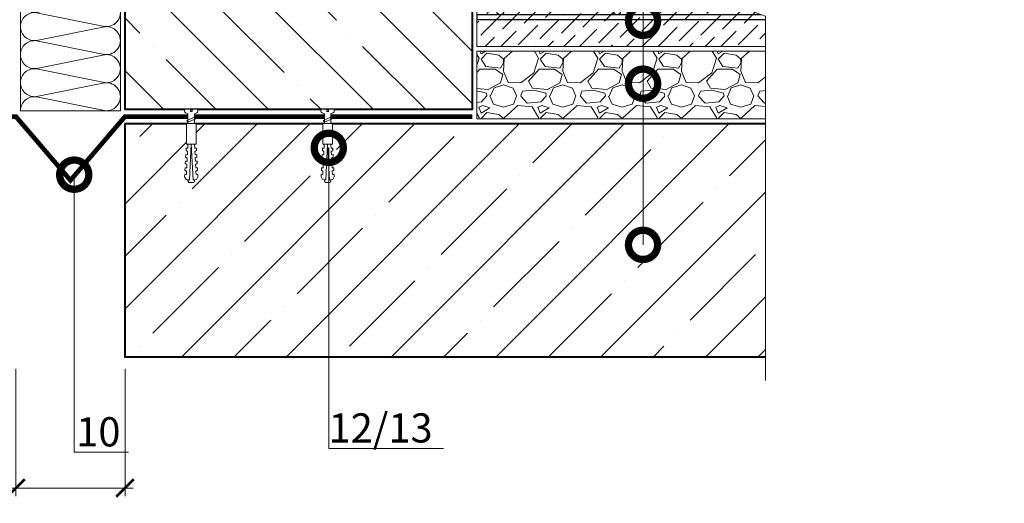
# Model space of a CAD drawing. Units: millimetres. Extents: x -96234 to 89770, y -29718 to 3415.
# Drawn here: x 30091 to 30934, y -24258 to -23844 of the extents above; entities that cross this region are included whole.
import ezdxf
from ezdxf import colors
from ezdxf.entities.mleader import LeaderData, LeaderLine
from ezdxf.math import Vec2, Vec3

# ---------------------------------------------------------------- set-up
doc = ezdxf.new("R2010")
doc.units = ezdxf.units.MM
doc.layers.get('0').update_dxf_attribs({"lineweight": 30})
doc.layers.get('DEFPOINTS').update_dxf_attribs({"color": 251, "lineweight": 0})
for name, color, linetype, lineweight in [('FP-XX-МАРКИ ПОМЕЩЕНИЙ', 250, 'Continuous', 25), ('TN-БЕТОН', 251, 'Continuous', 40), ('TN-КЕРАМЗИТОВАЯ РАЗУКЛОНКА', 7, 'Continuous', 15), ('TN-КРЕПЕЖ', 7, 'Continuous', 15), ('TN-МЕТАЛЛ КОНСТРУКЦИИ', 162, 'Continuous', 35), ('TN-РАЗМЕРЫ', 184, 'Continuous', 15), ('TN-СТЯЖКА', 252, 'Continuous', 15), ('TN-УТЕПЛИТЕЛЬ КВ', 42, 'Continuous', 15)]:
    doc.layers.add(name, color=color, linetype=linetype, lineweight=lineweight)
doc.layers.add('TN-АННОТАЦИИ', color=7, linetype='Continuous', lineweight=20, true_color=0x000000)
doc.layers.add('TN-АННТОТАЦИИ', color=7, linetype='Continuous', lineweight=20, true_color=0x000000)
doc.styles.add('Arial', font='ariali.ttf')
doc.styles.add('TN-Текст', font='isocpeur.ttf')
doc.styles.add('TN-Текст-Аннотативный', font='isocpeur.ttf')
doc.styles.add('ПТС-Текст', font='isocpeur.ttf')
doc.dimstyles.new('ПТС-Размеры-Аннотативный$0', dxfattribs={"dimtxt": 2.5, "dimasz": 1.5, "dimexe": 0.7, "dimexo": 1, "dimgap": 0.8, "dimtad": 1, "dimdec": 0, "dimzin": 0, "dimdsep": 46, "dimtxsty": 'TN-Текст-Аннотативный', "dimblk": 'ARCHTICK', "dimcen": 2, "dimdle": 0.7, "dimadec": 0, "dimazin": 0, "dimtfac": 1, "dimtdec": 0, "dimtmove": 1, "dimatfit": 3, "dimfxl": 0.7, "dimtolj": 1, "dimtzin": 0, "dimlwd": -1, "dimlwe": -1, "dimarcsym": 0})

# ---------------------------------------------------------------- blocks, each defined once
blk = doc.blocks.new('*U469')
at = {"layer": 'TN-БЕТОН', "lineweight": 13}
h = blk.add_hatch(dxfattribs=at)
h.set_pattern_fill('ANSI35', color=256, scale=10)
h.set_pattern_definition([(45, (0, -120.911588723262), (-44.90128060534577, 44.90128060534577), []), (45, (44.90130000000001, -120.911588723262), (-44.90128060534577, 44.90128060534577), [79.375, -15.875, 0, -15.875])])
h.paths.add_polyline_path([(0, 0), (200, 0), (199.9999999999999, 579.088411276738), (-5.684341886080801e-14, 579.088411276738)])
at = {"layer": 'TN-БЕТОН'}
blk.add_lwpolyline([(0, 0), (200, 0), (199.9999999999999, 579.088411276738), (-5.684341886080801e-14, 579.088411276738)], close=True, dxfattribs=at)
blk = doc.blocks.new('*U680')
at = {"lineweight": 9, "transparency": 33554559}
h = blk.add_hatch(dxfattribs=at)
h.set_pattern_fill('GRAVEL', scale=2)
h.set_pattern_definition([(228.0127875, (-243.4211935079534, -33.19990056323805), (-406.4000000319161, -457.1999999716357), [6.8344288, -676.6096727913]), (184.969741, (-247.9931935079534, -38.27990056323803), (609.5999997588101, 50.80000289395848), [11.72809439999995, -1161.080977870474]), (132.5104471, (-259.6771935079533, -39.29590056323805), (508.0000002145498, -558.7999998049191), [8.2696304, -818.6944558819999]), (267.273689, (-279.4891935079534, -51.99590056323803), (50.8000001063945, 1015.999999994663), [10.68009039999995, -1057.328748514754]), (292.83365418, (-279.9971935079534, -62.66390056323804), (-254.0000000212682, 609.5999999911091), [10.47267399999995, -1036.796154906874]), (357.2736889999999, (-275.9331935079534, -72.31590056323805), (-1015.999999994663, 50.80000010639456), [10.68009039999995, -1057.328748514754]), (37.69424047, (-265.2651935079534, -72.82390056323803), (-660.3999999707179, -508.0000000380082), [14.1238732, -1398.26230628494]), (72.25532837, (-254.0891935079534, -64.18790056323803), (355.6000000955858, 1117.599999969577), [13.3343904, -1320.1051320381]), (121.42956562, (-250.0251935079534, -51.48790056323802), (-406.4000000576624, 660.3999999645204), [10.71626, -1060.91091397424]), (175.2363583, (-255.6131935079534, -42.34390056323802), (558.7999999919905, -50.80000008778512), [12.23426559999995, -599.4787389999968]), (222.3974378, (-267.8051935079534, -41.32790056323803), (-609.5999999804932, -558.8000000212799), [15.8215584, -1566.33545024354]), (138.81407483, (-229.1971935079535, -52.50390056323801), (-355.5999999786702, 304.8000000247836), [5.400090799999999, -534.61131648688]), (171.4692344, (-233.2611935079534, -48.94790056323803), (660.4000000177931, -101.5999998847469), [10.2736396, -1017.0927799408]), (225, (-243.4211935079534, -47.42390056323803), (-7.105427357601002e-15, -50.80000000000479), [7.1841868, -64.65786216856]), (203.19859051, (-246.9771935079534, -41.32790056323803), (254.0000000069218, 101.5999999821867), [3.868826399999987, -383.0124473778783]), (291.80140949, (-250.5331935079534, -42.85190056323803), (-50.80000001062992, 152.3999999964574), [5.4713124, -268.0950598]), (30.96375653, (-248.5011935079534, -47.93190056323801), (152.4000000037277, 101.5999999944225), [8.88639319999995, -287.3259630581985]), (161.56505118, (-240.8811935079534, -43.35990056323801), (101.6000000026517, -50.79999999467507), [6.4257428, -154.21796233656]), (16.389540334, (-279.9971935079534, -42.85190056323803), (508.0000000000029, 152.4000000000049), [9.00176, -891.1765334507801]), (70.34617594, (-271.3611935079534, -40.31190056323801), (-203.2000000185863, -558.7999999934082), [7.5519788, -747.644313564]), (293.19859051, (-240.8811935079534, -33.19990056323805), (-101.5999999822652, 254.0000000071057), [7.737601999999976, -379.1436717778784]), (343.6104596700001, (-237.8331935079534, -40.31190056323801), (-508.0000000106457, 152.3999999644572), [9.001759999999951, -891.1765334507968]), (339.44395478, (-279.9971935079534, -74.34790056323803), (-253.9999999999972, 101.6000000000042), [8.680703999999949, -425.3546862621185]), (294.7751406, (-271.8691935079534, -77.39590056323803), (-254.0000003023386, 558.7999998625452), [7.2734424, -720.0718676144]), (66.80140949, (-240.3731935079534, -83.99990056323804), (101.599999984046, 254.000000006386), [7.737602000000001, -379.1436717778799]), (17.35402464, (-237.3251935079534, -76.88790056323805), (-660.3999999868604, -203.2000000426493), [8.515654800000002, -843.047519604]), (69.44395478, (-265.2651935079534, -83.99990056323804), (-101.6000000017692, -253.9999999992926), [4.340351999999999, -429.6950382621201]), (101.309932474, (-243.4211935079534, -83.99990056323804), (-50.800000000008, 203.2000000000074), [2.590292, -256.43989929052]), (165.963756532, (-243.9291935079534, -81.45990056323805), (152.3999999999903, -50.7999999999973), [10.472674, -198.98109178138]), (186.00900596, (-254.0891935079534, -78.91990056323803), (507.9999999973074, 50.80000002658707), [9.70533999999995, -960.8272972667369]), (303.69006753, (-248.5011935079534, -52.50390056323801), (-50.80000000705937, 101.599999996474), [7.3264776, -175.8355271936]), (353.15722659, (-244.4371935079534, -58.59990056323802), (863.6000000053136, -101.5999999547879), [12.7911352, -1266.32018130062]), (60.9453959, (-231.7371935079534, -60.12390056323802), (-203.2000000055937, -355.5999999968051), [5.2301648, -517.7878463622]), (90, (-229.1971935079535, -55.55190056323801), (-50.8, 50.8), [3.048, -47.752]), (120.25643716, (-255.1051935079534, -77.39590056323803), (203.1999999751433, -355.6000000141959), [7.0573392, -698.678815464]), (48.01278749999999, (-258.6611935079534, -71.29990056323803), (406.4000000335068, 457.1999999702041), [13.6688576, -669.7752439912999]), (0, (-249.5171935079534, -61.13990056323804), (50.8, 50.8), [13.208, -37.592]), (325.3048465, (-236.3091935079534, -61.13990056323804), (508.0000001924306, -355.5999997250915), [8.0321912, -795.1863344828]), (254.0546040999999, (-229.7051935079534, -65.71190056323803), (-50.79999999645113, -203.2000000008949), [7.396581599999999, -362.43300077544]), (207.64597536, (-231.7371935079534, -72.82390056323803), (-965.2000000354669, -507.999999932615), [12.04290199999995, -1192.249288458754]), (175.42607874, (-242.4051935079534, -78.41190056323805), (-660.3999999999766, 50.79999999998956), [12.7405892, -1261.3169291248])])
h.paths.add_polyline_path([(284.617090378381, 57.99989892241688), (-4.220055416223211e-12, 57.99999999995634), (0, 0), (284.6171052940653, -0.0001010775436135768)])
at = {"lineweight": 20}
blk.add_lwpolyline([(284.617090378381, 57.99989892241688), (-4.220055416223211e-12, 57.99999999995634), (0, 0), (284.6171052940653, -0.0001010775436135768)], close=True, dxfattribs=at)
blk = doc.blocks.new('*U502')
at = {"lineweight": 9, "transparency": 33554559}
h = blk.add_hatch(dxfattribs=at)
h.set_pattern_fill('ANSI36', color=256, scale=3)
h.set_pattern_definition([(45, (-272.3424211309253, -99.99990328162525), (5.0513940681014, 18.52177824970513), [23.8125, -4.762499999999999, 0, -4.762499999999999])])
h.paths.add_polyline_path([(292.2718627554085, 49.99989620398596), (-3.637978807091713e-12, 50), (0, 0), (292.2718805121742, -0.0001037960234996017)])
at = {"lineweight": 20}
blk.add_lwpolyline([(292.2718627554085, 49.99989620398596), (-3.637978807091713e-12, 50), (0, 0), (292.2718805121742, -0.0001037960234996017)], close=True, dxfattribs=at)
at = {"lineweight": 25}
blk.add_lwpolyline([(4.608925853579028e-14, 22.99999999997945), (292.2718805121742, 23.00009671834473), (292.271880512174, 27.00009671838582), (-2.381278357682498e-13, 27.00000000002054)], close=True, dxfattribs=at)
for centre in [(19.99999999999954, 30.00000000002054), (119.9999999999995, 30.00000000002054), (119.9999999999932, 29.9999644865037)]:
    blk.add_circle(centre, 3, dxfattribs=at)
blk = doc.blocks.new('*U466')
at = {"lineweight": 0}
blk.add_wipeout([(871.4524662895692, 66.81546277431057), (871.4524662897347, -2918.2787871192522), (665.3916598304531, -2993.278787119209), (1077.5132727466862, -3143.2787871192086), (871.4524662897347, -3218.2787871192086), (871.4524662909153, -5986.617623202636), (665.3916598316355, -6061.617623202637), (1077.5132727478685, -6211.617623202597), (871.4524662909171, -6286.617623202637), (871.4524662897693, -9283.990810249585), (5.275069270282984e-11, -9283.990810249003), (3.456079866737127e-11, -6286.617623203022), (206.06080645807015, -6211.617623202655), (-206.06080645808106, -6061.617623202598), (3.2741809263825417e-11, -5986.6176232029875), (1.6370904631912708e-11, -3218.278787119253), (206.0608064570606, -3143.278787119191), (-206.0608064592634, -2993.278787119253), (1.6370904631912708e-11, -2918.278787119208), (0, 66.81546277431)], dxfattribs=at).dxf.layer = 'FP-XX-МАРКИ ПОМЕЩЕНИЙ'
at = {"linetype": 'Continuous'}
blk.add_lwpolyline([(5.054552330683684e-11, -9404.896410321846), (3.371756193549301e-11, -6286.617623203021), (1.197870780204841e-09, -6286.617623202597), (206.0608064580692, -6211.617623202615), (-206.0608064580839, -6061.617623202598), (1.197674372773644e-09, -5986.617623202597), (3.352115450429594e-11, -5986.617623203021), (1.692185222450685e-11, -3218.278787119253), (206.0608064570611, -3143.278787119233), (-206.0608064592648, -2993.278787119253), (1.672544479331017e-11, -2918.278787119253), (-1.025165780341708e-13, 200)], dxfattribs=at)
blk = doc.blocks.new('_DotSmall')
at = {"color": 0, "linetype": 'ByBlock', "const_width": 0.5}
blk.add_lwpolyline([(-0.0625, 0, 1), (0.0625, 0, 1)], format="xyb", close=True, dxfattribs=at)
blk = doc.blocks.new('*U752')
at = {"ltscale": 100}
for p, q in [((-6.188683723755551e-12, 89.4958376117208), (24.00000000001582, 89.4958376117208)), ((2.26956231585973e-11, 3.999999999998312), (-6.188683723755551e-12, 89.4958376117208)), ((23.99999999988598, 89.4958376117208), (47.999999999908, 89.4958376117208)), ((47.99999999977815, 89.4958376117208), (71.99999999980017, 89.4958376117208)), ((71.99999999967034, 89.4958376117208), (95.99999999969233, 89.4958376117208)), ((95.9999999995625, 89.49583761172079), (119.9999999995845, 89.49583761172079)), ((119.9999999994547, 89.49583761172079), (143.9999999994767, 89.49583761172079)), ((143.9999999993468, 89.49583761172079), (167.9999999993689, 89.49583761172079)), ((6.82264531044618e-13, 3.999999999998312), (24.00000000002269, 3.999999999998312)), ((23.99999999989285, 3.999999999998311), (47.99999999991486, 3.999999999998311)), ((47.99999999978503, 3.999999999998309), (71.99999999980705, 3.999999999998309)), ((71.9999999996772, 3.999999999998307), (95.99999999969921, 3.999999999998307)), ((95.99999999956937, 3.999999999998305), (119.9999999995914, 3.999999999998305)), ((119.9999999994615, 3.999999999998304), (143.9999999994835, 3.999999999998304)), ((143.9999999993537, 3.999999999998302), (167.9999999993757, 3.999999999998302))]:
    blk.add_line(p, q, dxfattribs=at)
at = {"lineweight": 9, "ltscale": 100, "transparency": 33554559}
for points in [[(6.82264531044618e-13, 3.999999999998312, 0.4517184411417457), (11.90436875213709, 17.5119539059931), (0.09563124791384325, 75.98388370568027, -1.135041612653805), (23.90436875213709, 75.98388370571665), (12.09563124791384, 17.51195390603675, 0.4517184411390402), (23.99999999989285, 3.999999999998311, 0.4517184411390404)], [(23.99999999989285, 3.999999999998311, 0.4517184411417457), (35.90436875202926, 17.5119539059931), (24.09563124780601, 75.98388370568027, -1.135041612653805), (47.90436875202926, 75.98388370571665), (36.09563124780601, 17.51195390603674, 0.4517184411390402), (47.99999999978503, 3.999999999998309, 0.4517184411390404)], [(47.99999999978503, 3.999999999998309, 0.4517184411417457), (59.90436875192143, 17.51195390599309), (48.09563124769819, 75.98388370568027, -1.135041612653805), (71.90436875192142, 75.98388370571665), (60.09563124769819, 17.51195390603674, 0.4517184411390402), (71.9999999996772, 3.999999999998307, 0.4517184411390404)], [(71.9999999996772, 3.999999999998307, 0.4517184411417457), (83.9043687518136, 17.51195390599309), (72.09563124759036, 75.98388370568027, -1.135041612653805), (95.9043687518136, 75.98388370571665), (84.09563124759036, 17.51195390603674, 0.4517184411390402), (95.99999999956937, 3.999999999998305, 0.4517184411390404)], [(95.99999999956937, 3.999999999998305, 0.4517184411417457), (107.9043687517058, 17.51195390599309), (96.09563124748253, 75.98388370568026, -1.135041612653805), (119.9043687517058, 75.98388370571664), (108.0956312474825, 17.51195390603674, 0.4517184411390402), (119.9999999994615, 3.999999999998304, 0.4517184411390404)], [(119.9999999994615, 3.999999999998304, 0.4517184411417457), (131.9043687515979, 17.51195390599309), (120.0956312473747, 75.98388370568026, -1.135041612653805), (143.9043687515979, 75.98388370571664), (132.0956312473747, 17.51195390603674, 0.4517184411390402), (143.9999999993537, 3.999999999998302, 0.4517184411390404)], [(143.9999999993537, 3.999999999998302, 0.4517184411417457), (155.9043687514901, 17.51195390599309), (144.0956312472669, 75.98388370568026, -1.135041612653805), (167.9043687514901, 75.98388370571664), (156.0956312472669, 17.51195390603674, 0.4517184411390402), (167.9999999992459, 3.9999999999983, 0.4517184411390404)]]:
    blk.add_lwpolyline(points, format="xyb", dxfattribs=at)
blk = doc.blocks.new('_ARCHTICK')
at = {"color": 0, "linetype": 'ByBlock', "ltscale": 10, "const_width": 0.15}
blk.add_lwpolyline([(-0.5, -0.5), (0.5, 0.5)], dxfattribs=at)
blk = doc.blocks.new('*D732')
at = {"layer": 'DEFPOINTS', "color": 0, "transparency": 16777216}
for p in [(30087.31818618328, -24132.46565873305), (30180.81402379504, -24132.46565873305), (30180.81402379504, -24244.57269192553)]:
    blk.add_point(p, dxfattribs=at)
at = {"layer": 'TN-РАЗМЕРЫ', "color": 0, "transparency": 16777216}
for p, q in [((30087.31818618328, -24142.46565873305), (30087.31818618328, -24251.57269192553)), ((30180.81402379504, -24142.46565873305), (30180.81402379504, -24251.57269192553)), ((29855.21168533451, -24244.57269192553), (30087.31818618328, -24244.57269192553)), ((30080.31818618328, -24244.57269192553), (30187.81402379504, -24244.57269192553))]:
    blk.add_line(p, q, dxfattribs=at)
at = {"layer": 'TN-РАЗМЕРЫ', "color": 0, "transparency": 16777216, "xscale": 15, "yscale": 15, "zscale": 15, "rotation": 180}
blk.add_blockref('_ARCHTICK', (30087.31818618328, -24244.57269192553), dxfattribs=at)
at = {"layer": 'TN-РАЗМЕРЫ', "color": 0, "transparency": 16777216, "xscale": 15, "yscale": 15, "zscale": 15}
blk.add_blockref('_ARCHTICK', (30180.81402379504, -24244.57269192553), dxfattribs=at)
at = {"layer": 'TN-РАЗМЕРЫ', "color": 0, "transparency": 16777216, "insert": (29949.46168533451, -24220.32269192553), "char_height": 25, "attachment_point": 5, "style": 'TN-Текст-Аннотативный'}
blk.add_mtext('\\A1;по проекту', dxfattribs=at)
blk = doc.blocks.new('Дюбель')
at = {"color": 7, "lineweight": 0}
blk.add_wipeout([(-48.0651588266287, -2.8000000000029104), (-48.999999999999545, -2.8000000000029104), (-50.39999999999827, -2.1000000000058243), (-50.39999999999918, 2.099999999991269), (-48.999999999999545, 2.8000000000029104), (-48.0651588266287, 2.8000000000029104), (-48.12808034949239, 1.5993858216388652), (-17.609980870576692, 0), (-48.12808034949239, -1.5993858216243062)], dxfattribs=at)
blk.add_wipeout([(-17.500000000000004, 4.19999999999709), (-18.272311013067338, 2.8385538207221614), (-21.068473710380204, 2.9850944982026775), (-20.995203371639946, 4.383175846858649), (-23.09232539462437, 4.493081354958129), (-23.86463640769171, 3.1316351756831864), (-26.66079910500457, 3.2781758531637024), (-26.587528766264313, 4.676257201819681), (-28.68465078924919, 4.786162709919154), (-29.456961802316528, 3.4247165306442113), (-32.2531244996303, 3.5712572081247345), (-32.179854160890045, 4.969338556780713), (-34.2769761838731, 5.079244064880179), (-35.04928719694226, 3.7177978856052505), (-37.845449894253306, 3.8643385630857665), (-37.77217955551305, 5.262419911741745), (-39.869301578497925, 5.372325419841218), (-40.64161259156708, 4.01087924056629), (-43.43777528887904, 4.1574199180467915), (-43.36450495013878, 5.555501266702777), (-45.46162697312366, 5.66540677480225), (-47.98153967201188, 4.395548518950818), (-48.12808034949239, 1.5993858216388546), (-17.609980870576695, 3.552713678800501e-15), (-48.12808034949239, -1.5993858216243098), (-47.98153967201188, -4.395548518936273), (-45.46162697312366, -5.66540677480225), (-43.36450495013878, -5.555501266688221), (-43.43777528887904, -4.157419918032243), (-40.64161259156708, -4.010879240551731), (-39.869301578497925, -5.372325419841218), (-37.77217955551305, -5.262419911727189), (-37.845449894253306, -3.864338563071211), (-35.04928719694226, -3.7177978855906986), (-34.2769761838731, -5.079244064880186), (-32.179854160890045, -4.969338556766157), (-32.2531244996303, -3.571257208110179), (-29.456961802316528, -3.4247165306296665), (-28.68465078924919, -4.786162709919154), (-26.587528766264313, -4.676257201805125), (-26.66079910500457, -3.278175853149154), (-23.86463640769171, -3.1316351756686345), (-23.09232539462437, -4.493081354958122), (-20.995203371639946, -4.383175846844093), (-21.068473710380204, -2.985094498188122), (-18.272311013067338, -2.8385538207076024), (-17.500000000000004, -4.199999999997086)], dxfattribs=at)
blk.add_wipeout([(0, -4.19999999999709), (0, 4.19999999999709), (-17.5, 4.19999999999709), (-17.5, -4.19999999999709)], dxfattribs=at)
at = {"color": 7}
for points in [[(-48.0651588266287, -2.80000000000291), (-48.99999999999955, -2.80000000000291), (-50.39999999999827, -2.100000000005821), (-50.39999999999918, 2.099999999991269), (-48.99999999999955, 2.80000000000291), (-48.0651588266287, 2.80000000000291), (-48.12808034949239, 1.599385821638862), (-17.60998087057669, 0), (-48.12808034949239, -1.59938582162431)], [(-17.5, 4.19999999999709), (-18.27231101306734, 2.838553820722154), (-21.0684737103802, 2.98509449820267), (-20.99520337163995, 4.383175846858649), (-23.09232539462437, 4.493081354958122), (-23.86463640769171, 3.131635175683186), (-26.66079910500457, 3.278175853163702), (-26.58752876626431, 4.676257201819681), (-28.68465078924919, 4.786162709919154), (-29.45696180231653, 3.424716530644218), (-32.2531244996303, 3.571257208124734), (-32.17985416089005, 4.969338556780713), (-34.2769761838731, 5.079244064880186), (-35.04928719694226, 3.71779788560525), (-37.84544989425331, 3.864338563085767), (-37.77217955551305, 5.262419911741745), (-39.86930157849793, 5.372325419841218), (-40.64161259156708, 4.010879240566283), (-43.43777528887904, 4.157419918046799), (-43.36450495013878, 5.555501266702777), (-45.46162697312366, 5.66540677480225), (-47.98153967201188, 4.395548518950818), (-48.12808034949239, 1.599385821638862), (-17.60998087057669, 0), (-48.12808034949239, -1.59938582162431), (-47.98153967201188, -4.395548518936266), (-45.46162697312366, -5.66540677480225), (-43.36450495013878, -5.555501266688225), (-43.43777528887904, -4.157419918032247), (-40.64161259156708, -4.010879240551731), (-39.86930157849793, -5.372325419841218), (-37.77217955551305, -5.262419911727193), (-37.84544989425331, -3.864338563071215), (-35.04928719694226, -3.717797885590699), (-34.2769761838731, -5.079244064880186), (-32.17985416089005, -4.969338556766161), (-32.2531244996303, -3.571257208110183), (-29.45696180231653, -3.424716530629667), (-28.68465078924919, -4.786162709919154), (-26.58752876626431, -4.676257201805129), (-26.66079910500457, -3.27817585314915), (-23.86463640769171, -3.131635175668634), (-23.09232539462437, -4.493081354958122), (-20.99520337163995, -4.383175846844097), (-21.0684737103802, -2.985094498188118), (-18.27231101306734, -2.838553820707602), (-17.5, -4.19999999999709)], [(0, -4.19999999999709), (0, 4.19999999999709), (-17.5, 4.19999999999709), (-17.5, -4.19999999999709), (0, -4.19999999999709)]]:
    blk.add_lwpolyline(points, close=True, dxfattribs=at)
blk = doc.blocks.new('*U452')
at = {"color": 252, "lineweight": 0, "ltscale": 100, "style": 'Arial', "flags": 9}
for tag, p in [('ОПИСАНИЕ', (65.52449143384136, 15.36581164711916)), ('ТИП', (67.5574916327875, -14.5652242552863))]:
    blk.add_attdef(tag, p, '', height=25, rotation=3.885722331904345, dxfattribs=at)
at = {"color": 251, "lineweight": 0}
blk.add_wipeout([(-1.575088166009383, -16.628861754515984), (4.012038535820032, -16.24936838411622), (3.159503386703352, -3.6978397771872125), (5.087807347623091, -2.7121101322123096), (5.710341813785286, -2.115576031521506), (5.901609044636288, -1.2748507843501216), (5.7885468314153234, 0.3897182426850776), (0.8000408476847083, 0.05088487619430282), (0.9355741942811164, -1.9445175172993956), (-0.4612074811913338, -2.0393908599187043), (-0.596740827758703, -0.043988466423037664), (-5.585246811497877, -0.382821832841465), (-5.472184598271685, -2.047390859953616), (-5.168989722664448, -2.854530849206604), (-4.47150860978941, -3.36140577659625), (-2.4276233150702913, -4.07733314765656)], dxfattribs=at)
at = {"color": 7}
blk.add_line((3.734821778582713, -12.16801870302901), (3.593413249476082, -10.08611838514716), dxfattribs=at)
blk.add_lwpolyline([(3.59341324947607, -10.08611838514715), (3.159503386703351, -3.69783977718717), (5.087807347630306, -2.712110132208583, 0.3000622232486483), (5.901609044636096, -1.274850784347273), (5.788546831418951, 0.3897182426853628), (0.8000408476847064, 0.05088487619434338), (0.9355741942774849, -1.944517517299601), (-0.4612074811913333, -2.039390859918665), (-0.596740827758704, -0.04398846642299435), (-5.585246811492949, -0.3828218329140147), (-5.472184598271189, -2.047390859960922, 0.3000622232492791), (-4.471508609789411, -3.361405776596203), (-2.427623315070293, -4.077333147656521), (-1.993713452303487, -10.46561175561692)], format="xyb", dxfattribs=at)
blk.add_lwpolyline([(-1.993713452303485, -10.46561175561689), (-1.852304923236823, -12.54751207357446)], dxfattribs=at)
at = {"color": 7, "xscale": -1, "rotation": 273.8857223319044}
blk.add_blockref('Дюбель', (0.9412584276453079, -12.35776538826717), dxfattribs=at)
at = {"color": 7}
blk.add_lwpolyline([(-1.938748168669766, -11.27485026374544), (4.55610316429242, -8.027250201753848), (3.363758505262513, -6.705011866941444), (-3.13109282769967, -9.952611928933074)], close=True, dxfattribs=at)

msp = doc.modelspace()

# ---------------------------------------------------------------- hatches: boundary and pattern name
at = {"layer": 'TN-БЕТОН', "lineweight": 13}
h = msp.add_hatch(dxfattribs=at)
h.set_pattern_fill('ANSI35', color=256, scale=10, angle=-90.00000000000001)
h.set_pattern_definition([(315, (29385.31818618329, -23720.46565873305), (44.90128060534578, 44.90128060534576), []), (315, (29385.31818618329, -23765.36695873305), (44.90128060534578, 44.90128060534576), [79.375, -15.875, 0, -15.875])])
h.paths.add_polyline_path([(30368.31402379502, -23706.46565873313), (30478.31402379498, -23816.46565873309), (30478.31402379498, -23920.46565873305), (30180.81402379502, -23920.46565873305), (30180.81402379502, -23716.4656587331), (30190.81402379502, -23706.4656587331)])

# ---------------------------------------------------------------- linework, layer by layer
at = {"layer": 'TN-БЕТОН'}
for points in [[(30180.81402379502, -23920.46565873305), (30180.81402379502, -23716.4656587331), (30180.81387996543, -23706.4656587331), (30368.31402379502, -23706.46565873313), (30478.31402379498, -23816.46565873309), (30478.31402379498, -23920.46565873309)], [(30368.31402379502, -23706.46565873313), (30478.31402379498, -23816.46565873309), (30478.31402379498, -23920.46565873305), (30180.81402379502, -23920.46565873305), (30180.81402379502, -23716.4656587331), (30180.81387996543, -23706.4656587331)]]:
    msp.add_lwpolyline(points, close=True, dxfattribs=at)
at = {"layer": 'TN-МЕТАЛЛ КОНСТРУКЦИИ', "const_width": 4}
msp.add_lwpolyline([(29789.81818618334, -23926.46565873305), (30087.31818618329, -23926.46565873305), (30134.06610498916, -23981.07681923193), (30180.81402379505, -23926.46565873305), (30478.31402379498, -23926.46565873305)], dxfattribs=at)
at = {"layer": 'TN-УТЕПЛИТЕЛЬ КВ', "ltscale": 100}
msp.add_lwpolyline([(30091.3181861833, -23921.46495084197), (30176.81402379502, -23921.46495084197)], dxfattribs=at)

# ---------------------------------------------------------------- block references
at = {"xscale": -1, "rotation": 90}
msp.add_blockref('*U469', (30759.90243507177, -23932.46565873305), dxfattribs=at)
at = {"layer": 'TN-КЕРАМЗИТОВАЯ РАЗУКЛОНКА'}
msp.add_blockref('*U680', (30482.31402379498, -23928.46565873305), dxfattribs=at)
at = {"layer": 'TN-СТЯЖКА'}
msp.add_blockref('*U502', (30482.31402379498, -23866.46565873309), dxfattribs=at)
at = {"layer": 'TN-УТЕПЛИТЕЛЬ КВ', "ltscale": 100, "rotation": 270}
msp.add_blockref('*U752', (30087.3181861833, -23753.46495084271), dxfattribs=at)

# ---------------------------------------------------------------- dimensions: what is measured, and where the dimension line sits
at = {"layer": 'TN-РАЗМЕРЫ'}
dim = msp.add_linear_dim(base=(30180.81402379504, -24244.57269192553), p1=(30087.31818618328, -24132.46565873305), p2=(30180.81402379504, -24132.46565873305), text='по проекту', dimstyle='ПТС-Размеры-Аннотативный$0', dxfattribs=at)
dim.commit()
dim.dimension.update_dxf_attribs({"geometry": '*D732', "text_midpoint": (29949.46168533451, -24250.48948847764), "dimtype": 160})

# ---------------------------------------------------------------- leaders
at = {"layer": 'TN-АННТОТАЦИИ'}
ml = msp.add_multileader_mtext('Standard', dxfattribs=at)
ml.set_content('10', color=256, style='ПТС-Текст')
ml.set_leader_properties(color=256, linetype='ByLayer', lineweight=-1)
ml.set_arrow_properties(name='DOTSMALL')
ml.build(insert=Vec2(0, 0))
ml.multileader.update_dxf_attribs({"text_left_attachment_type": 6, "text_right_attachment_type": 6, "dogleg_length": 100, "arrow_head_size": 50, "scale": 10})
ctx = ml.context
ctx.base_point, ctx.scale, ctx.char_height, ctx.arrow_head_size, ctx.landing_gap_size, ctx.plane_origin = Vec3(30145.48214172257, -24213.89328463327), 10, 25, 50, 0, Vec3(28054.72181479447, -25109.00211691639)
ctx.left_attachment, ctx.right_attachment, ctx.text_align_type = 6, 6, 1
notes = []
notes.append((ctx, [(1, (1, 1, 0), (30137.30282262811, -24213.89328463327), (1, 0), 8.179319094457314, [(1, [(30137.30282262811, -23976.23111971758)], 0, [])])]))
ctx.mtext.insert, ctx.mtext.alignment, ctx.mtext.line_spacing_style, ctx.mtext.flow_direction = Vec3(30157.98214172257, -24183.89328463327), 2, 2, 5
for ctx, leaders in notes:
    for number, flags, end, landing, length, lines in leaders:
        leader = LeaderData()
        leader.index, (leader.has_last_leader_line, leader.has_dogleg_vector, leader.attachment_direction) = number, flags
        leader.last_leader_point, leader.dogleg_vector, leader.dogleg_length = Vec3(end), Vec3(landing), length
        for number, points, colour, breaks in lines:
            line = LeaderLine()
            line.index, line.vertices, line.color, line.breaks = number, Vec3.list(points), colors.encode_raw_color(colour), breaks
            leader.lines.append(line)
        ctx.leaders.append(leader)

# ---------------------------------------------------------------- next in the draw order: block references
at = {"layer": 'TN-АННОТАЦИИ', "xscale": -0.1, "yscale": 0.1, "zscale": 0.1, "rotation": 180}
msp.add_blockref('*U466', (30729.42729434378, -24132.46565873305), dxfattribs=at)
at = {"layer": 'TN-КРЕПЕЖ', "ltscale": 100, "rotation": 356.114277668094}
for p in [(30237.44667472888, -23920.11641604846), (30354.30415690599, -23920.11641604846)]:
    msp.add_blockref('*U452', p, dxfattribs=at)

# ---------------------------------------------------------------- next in the draw order: leaders
at = {"layer": 'TN-АННОТАЦИИ'}
ml = msp.add_multileader_mtext('Standard', dxfattribs=at)
ml.set_content('\\A1;Армированная {\\C7;цементно-песчаная} стяжка', color=256, style='TN-Текст')
ml.set_leader_properties(color=256, linetype='ByLayer', lineweight=-1)
ml.set_arrow_properties(name='DOTSMALL')
ml.build(insert=Vec2(0, 0))
ml.multileader.update_dxf_attribs({"text_left_attachment_type": 6, "text_right_attachment_type": 6, "dogleg_length": 1, "arrow_head_size": 50, "scale": 10})
ctx = ml.context
ctx.base_point, ctx.scale, ctx.char_height, ctx.arrow_head_size, ctx.landing_gap_size, ctx.plane_origin = Vec3(30634.62256092917, -23068.26029189312), 10, 25, 50, 0, Vec3(28522.09485951855, -23562.51308400234)
ctx.left_attachment, ctx.right_attachment, ctx.text_align_type = 6, 6, 1
notes = []
notes.append((ctx, [(1, (1, 1, 0), (30624.62256092917, -23068.26029189312), (1, 0), 10, [(1, [(30624.62256084976, -23844.49209093787)], 0, [])])]))
ctx.mtext.insert, ctx.mtext.alignment, ctx.mtext.line_spacing_style, ctx.mtext.flow_direction = Vec3(30970.87256092917, -23035.76029189312), 2, 2, 5
ml = msp.add_multileader_mtext('Standard', dxfattribs=at)
ml.set_content('Керамзитобетон', color=256, style='TN-Текст')
ml.set_leader_properties(color=256, linetype='ByLayer', lineweight=-1)
ml.set_arrow_properties(name='DOTSMALL')
ml.build(insert=Vec2(0, 0))
ml.multileader.update_dxf_attribs({"text_left_attachment_type": 6, "text_right_attachment_type": 6, "dogleg_length": 1, "arrow_head_size": 50, "scale": 10})
ctx = ml.context
ctx.base_point, ctx.scale, ctx.char_height, ctx.arrow_head_size, ctx.landing_gap_size, ctx.plane_origin = Vec3(30634.62256118817, -23108.26029189312), 10, 25, 50, 0, Vec3(28522.09485977753, -23562.51308400234)
ctx.left_attachment, ctx.right_attachment, ctx.text_align_type = 6, 6, 1
notes.append((ctx, [(1, (1, 1, 0), (30624.62256118817, -23108.26029189312), (1, 0), 10, [(1, [(30624.62256092917, -23898.31915729234)], 0, [])])]))
ctx.mtext.insert, ctx.mtext.alignment, ctx.mtext.line_spacing_style, ctx.mtext.flow_direction = Vec3(30762.74756118817, -23075.76029189312), 2, 2, 5
ml = msp.add_multileader_mtext('Standard', dxfattribs=at)
ml.set_content('Железобетонное основание', color=256, style='TN-Текст')
ml.set_leader_properties(color=256, linetype='ByLayer', lineweight=-1)
ml.set_arrow_properties(name='DOTSMALL')
ml.build(insert=Vec2(0, 0))
ml.multileader.update_dxf_attribs({"text_left_attachment_type": 6, "text_right_attachment_type": 6, "dogleg_length": 1, "arrow_head_size": 50, "scale": 10})
ctx = ml.context
ctx.base_point, ctx.scale, ctx.char_height, ctx.arrow_head_size, ctx.landing_gap_size, ctx.plane_origin = Vec3(30634.62256144716, -23148.26029189312), 10, 25, 50, 0, Vec3(28522.0948597775, -23602.51308400234)
ctx.left_attachment, ctx.right_attachment, ctx.text_align_type = 6, 6, 1
notes.append((ctx, [(1, (1, 1, 0), (30624.62256144716, -23148.26029189312), (1, 0), 10, [(1, [(30624.62256092914, -24036.3369102265)], 0, [])])]))
ctx.mtext.insert, ctx.mtext.alignment, ctx.mtext.line_spacing_style, ctx.mtext.flow_direction = Vec3(30846.49756144716, -23118.26029189312), 2, 2, 5
at = {"layer": 'TN-АННТОТАЦИИ'}
ml = msp.add_multileader_mtext('Standard', dxfattribs=at)
ml.set_content('12/13', color=256, style='ПТС-Текст')
ml.set_leader_properties(color=256, linetype='ByLayer', lineweight=-1)
ml.set_arrow_properties(name='DOTSMALL')
ml.build(insert=Vec2(0, 0))
ml.multileader.update_dxf_attribs({"text_left_attachment_type": 6, "text_right_attachment_type": 6, "dogleg_length": 100, "arrow_head_size": 50, "scale": 10})
ctx = ml.context
ctx.base_point, ctx.scale, ctx.char_height, ctx.arrow_head_size, ctx.landing_gap_size, ctx.plane_origin = Vec3(30363.55446198393, -24210.56760773237), 10, 25, 50, 0, Vec3(28272.79413505583, -25105.67644001549)
ctx.left_attachment, ctx.right_attachment, ctx.text_align_type = 6, 6, 1
notes.append((ctx, [(1, (1, 1, 0), (30355.37514288947, -24210.56760773237), (1, 0), 8.179319094457314, [(1, [(30355.37514288947, -23953.24987420075)], 0, [])])]))
ctx.mtext.insert, ctx.mtext.alignment, ctx.mtext.line_spacing_style, ctx.mtext.flow_direction = Vec3(30399.80446198393, -24180.56760773237), 2, 2, 5
for ctx, leaders in notes:
    for number, flags, end, landing, length, lines in leaders:
        leader = LeaderData()
        leader.index, (leader.has_last_leader_line, leader.has_dogleg_vector, leader.attachment_direction) = number, flags
        leader.last_leader_point, leader.dogleg_vector, leader.dogleg_length = Vec3(end), Vec3(landing), length
        for number, points, colour, breaks in lines:
            line = LeaderLine()
            line.index, line.vertices, line.color, line.breaks = number, Vec3.list(points), colors.encode_raw_color(colour), breaks
            leader.lines.append(line)
        ctx.leaders.append(leader)

doc.saveas('drawing.dxf')
